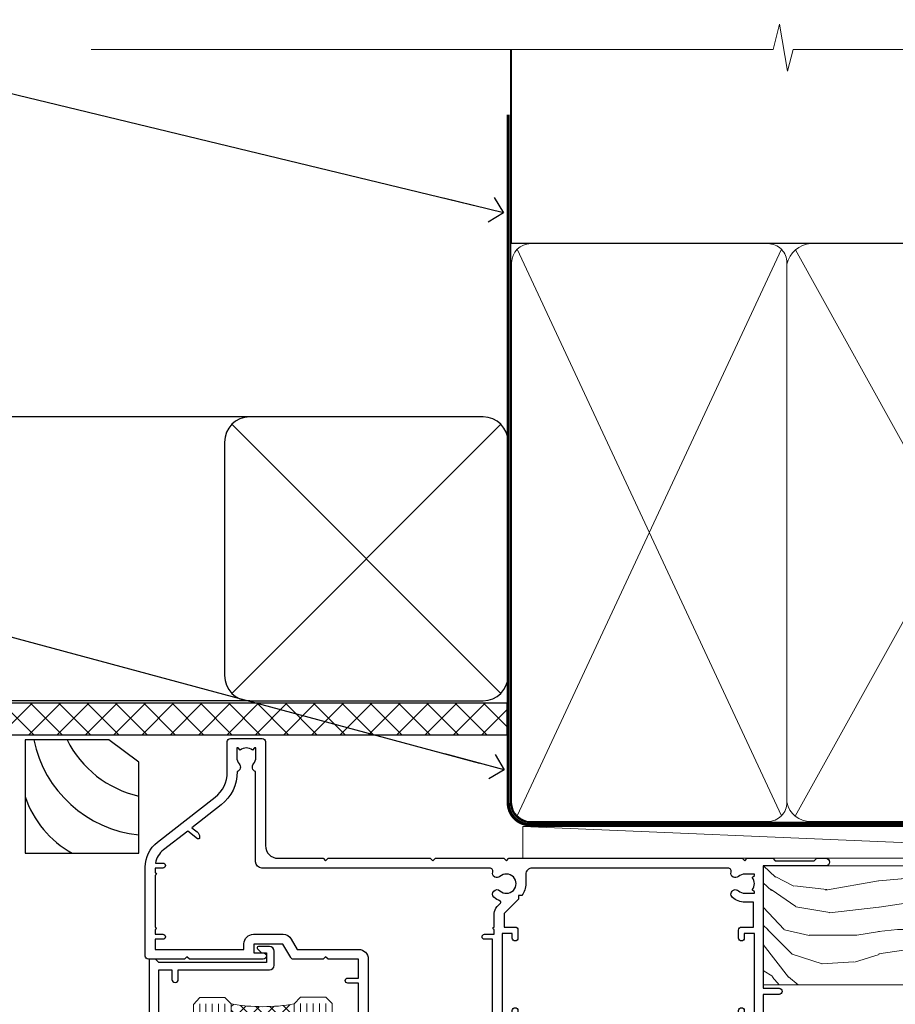
# Model space of a CAD drawing. Units: millimetres. Extents: x 1409 to 180063, y 625 to 2175.
# Drawn here: x 2715 to 2854, y 2019 to 2175 of the extents above; entities that cross this region are included whole.
import ezdxf
from ezdxf import colors
from ezdxf.entities.mleader import LeaderData, LeaderLine
from ezdxf.math import Vec2, Vec3

# ---------------------------------------------------------------- set-up
doc = ezdxf.new("R2010")
doc.units = ezdxf.units.MM
doc.linetypes.add('CENTER', pattern=[2, 1.25, -0.25, 0.25, -0.25])
doc.linetypes.add('Dashed', pattern=[564.4444465637206, 282.2222232818604, -282.2222232818602])
doc.layers.add('Aluminium Systems Ltd Joinery Detail', color=7, linetype='Continuous')
doc.layers.add('Aluminium Systems Ltd Notes', color=7, linetype='Continuous')
doc.styles.get("Standard").update_dxf_attribs({"font": 'arial.ttf'})

# ---------------------------------------------------------------- blocks, each defined once
blk = doc.blocks.new('_Open90')
at = {"color": 0, "linetype": 'ByBlock', "lineweight": -2}
for p, q in [((-0.5, 0.5), (0, 0)), ((0, 0), (-2.439666651745029, 0)), ((0, 0), (-0.5, -0.5))]:
    blk.add_line(p, q, dxfattribs=at)
blk = doc.blocks.new('Bevel Back Weatherboard DF Soffit Head Residential')
at = {"layer": 'Aluminium Systems Ltd Joinery Detail'}
h = blk.add_hatch(dxfattribs=at)
h.set_pattern_fill('ANSI37', color=256)
h.set_pattern_definition([(45, (0.03626728954441205, -8.266495572621352), (-2.245064030267288, 2.245064030267288), []), (135, (0.03626728954441205, -8.266495572621352), (-2.245064030267288, -2.245064030267288), [])])
h.paths.add_polyline_path([(39.53798075615487, 2.443817961846435), (-57.82945977064992, 2.443817961846435), (-57.82945977064992, -2.556182038153565), (39.53798075615487, -2.556182038153565)])
for p, q in [((-1.28720575055695, 47.84814234615988), (-57.91178203279151, 47.84814234615988)), ((-4.115632875302708, 4.019715221415026), (38.54122137418926, 46.67656947090654)), ((38.54122137418926, 4.019715221415026), (-4.115632875302708, 46.67656947090654)), ((-1.28720575055695, 2.848142346159875), (-57.91178203279151, 2.848142346159875))]:
    blk.add_line(p, q, dxfattribs=at)
blk.add_lwpolyline([(-5.28720575055695, 6.848142346159875, 0.414213562373095), (-1.28720575055695, 2.848142346159875), (35.71279424944305, 2.848142346159875, 0.414213562373095), (39.71279424944305, 6.848142346159875), (39.71279424944305, 43.84814234615988, 0.414213562373095), (35.71279424944305, 47.84814234615988), (-1.28720575055695, 47.84814234615988, 0.414213562373095), (-5.28720575055695, 43.84814234615988)], format="xyb", close=True, dxfattribs=at)
blk.add_lwpolyline([(-57.91178203279151, -2.556182038153565), (39.53798075615487, -2.556182038153565), (39.53798075615487, 2.443817961846435), (-57.91178203279196, 2.443817961846435)], dxfattribs=at)
blk = doc.blocks.new('Soffit Bead')
for points in [[(-4.719988798330178, 0), (-18, 0), (-18, -18), (0, -18), (0, -3.536962520830912), (-4.719988798330178, 0)], [(-4.719988798330179, 0), (-12, 0)], [(0, -12), (0, -3.536962520830912)]]:
    blk.add_lwpolyline(points)
for centre, radius, start, end in [((2.056645302662251, 3.901033851217569), 19.10919547250521, 191.7794133634214, 263.8215200479519), ((3.683546406568035, 7.449689253480446), 16.78707806460611, 206.3450042608495, 257.3245910282815), ((-2.863951616945358, -4.036658653350547), 15.92905263904703, 198.1551070828843, 241.2344095882574)]:
    blk.add_arc(centre, radius, start, end)
blk = doc.blocks.new('DY221-Comp')
blk.add_lwpolyline([(-1.819871826605237, -0.8847475032970114), (-2.101763809020483, -0.9602802323379838, 0.3394542588633712), (-2.249999999999986, -1.1534653975958), (-2.25, -1.800000000000023, -0.1052493344124674), (-2.267337635713675, -1.881452198701658), (-3.79334408928418, -5.303630496754121, -0.9133919180647162), (-4.735844364969743, -4.981867646145822), (-3.771331644650719, -1.015104479072153, 0.1257362244887155), (-3.772484225380808, -0.9160877285099478), (-4.004079121606921, -0.05176380945898029, -0.1316524975874038), (-4.004079121606921, 0.05176380858204754), (-3.772484225380808, 0.9160877285099029, 0.1257362244887155), (-3.771331644650719, 1.015104479072108), (-4.735844364969743, 4.981867646145777, -0.913391918064716), (-3.79334408928418, 5.303630496754077), (-2.267337635713675, 1.881452198701614, -0.1052493344124674), (-2.25, 1.799999999999978), (-2.249999999999986, 1.153465397595762, 0.3394542588633712), (-2.101763809020483, 0.960280232337946), (-1.819871826605237, 0.8847475032969736)], format="xyb")
blk.add_lwpolyline([(0, 1.124999999999981), (-0.301442841485013, -1.887379141862766e-14), (1.4210854715202e-14, -1.125000000000033), (-1.4210854715202e-14, -2.500000000000004), (-1, -2.499999999999976), (-1, -1.118033988749891, -0.447213595499958), (-2.25, -4.662936703425657e-15, -0.4472135954999584), (-1, 1.118033988749853), (-1, 2.499999999999953), (0, 2.499999999999953)], format="xyb", close=True)
blk = doc.blocks.new('DY425')
blk.add_lwpolyline([(3.250000015912484, 5.806301018590016), (3.25000001591247, 7.743897657258461), (4.250000015912473, 8.36876700916779), (4.25000001591248, 9.8687670091678), (0.3278039457857211, 9.525619316905786, 0.3639702342661976), (0.1459961547169009, 9.343811525836966), (1.591248022236869e-08, 7.675068023301147), (1.75000001591247, 7.67506802330114), (1.750000015912477, 4.675068023301147), (1.591248022236869e-08, 4.521962862130788), (1.591248022236869e-08, 4.221962862130777), (1.750000015912473, 2.136394075090919), (2.298249006995068, 4.456680358089216e-09), (2.701751024829882, 4.456680358089216e-09), (3.035763767747987, 1.301567093668172), (4.250000015912473, 1.893789682115926), (4.25000001591247, 2.693789682115952), (3.25000001591247, 2.606301018590013), (3.250000015912466, 4.606057093550067), (4.250000015912473, 5.093789682115926), (4.25000001591247, 5.893789682115944)], format="xyb", close=True)
blk = doc.blocks.new('PB69750-4B')
for p, q in [((-1.750000000000014, 0.5), (-3.322276449314941, 7.321139697068929)), ((-1.431818181818187, 0.5), (-2.721879321754528, 7.380097546926656)), ((-1.113636363636374, 0.5), (-2.119293789530161, 7.427384292916386)), ((-0.7954545454545467, 0.5), (-1.515002302965286, 7.462919719820221)), ((-0.4772727272727337, 0.5), (-0.9094902062915224, 7.486643546856435)), ((-0.1590909090909065, 0.5), (-0.3032449143314011, 7.498515529937265)), ((0.1590909090909207, 0.5), (0.3032449143314011, 7.498515529937265)), ((0.4772727272727337, 0.5), (0.9094902062915367, 7.486643546856435)), ((0.795454545454561, 0.5), (1.515002302965286, 7.462919719820221)), ((1.113636363636374, 0.5), (2.119293789530161, 7.427384292916386)), ((1.431818181818201, 0.5), (2.721879321754528, 7.380097546926656)), ((1.750000000000014, 0.5), (3.322276449314955, 7.321139697068929))]:
    blk.add_line(p, q)
blk.add_lwpolyline([(-3.450000000000003, 0), (3.450000000000003, 0), (3.450000000000003, 0.5), (-3.450000000000003, 0.5)], close=True)
blk = doc.blocks.new('SH270B')
blk.add_blockref('PB69750-4B', (0, 0))
blk = doc.blocks.new('F334-21499')
at = {"flags": 128}
blk.add_lwpolyline([(26.70000054298094, 42.99999986073391, 0.414213562373095), (26.20000054298094, 42.49999986073391), (26.20000054298094, 41.29999986073682, 0.9999999999999999), (27.10000054297876, 41.29999986073682), (27.10000054297876, 41.949999860731), (28.50000054297874, 41.94999986073191), (28.50000054297874, 36.54999986073682), (27.10000054297876, 36.54999986073773), (27.10000054297876, 37.19999986073191, 0.9999999999989894), (26.20000054298094, 37.199999860731), (26.20000054298094, 36.49999986073391, 0.4142135623728286), (27.20000054298094, 35.49999986073482), (28.00000054297635, 35.49999986073431), (28.00000054297635, 24.49999986073402, -0.414213562373095), (27.50000054297635, 23.99999986073402), (2.00000054297567, 23.99999986073394, -0.414213562373095), (1.500000542975556, 24.49999986073396), (1.500000542976238, 35.49999986073431), (2.300000542976306, 35.49999986073482, 0.4142135623728286), (3.300000542976306, 36.49999986073391), (3.300000542976306, 37.199999860731, 0.9999999999989894), (2.400000542978489, 37.19999986073191), (2.400000542978489, 36.54999986073773), (1.000000542978512, 36.54999986073682), (1.000000542978512, 41.94999986073191), (2.400000542978489, 41.949999860731), (2.400000542978489, 41.29999986073682, 0.9999999999999999), (3.300000542976306, 41.29999986073682), (3.300000542976306, 42.49999986073391, 0.414213562373095), (2.800000542976306, 42.99999986073391), (0.5000005429763519, 42.99999986073391, 0.414213562373095), (5.429763518804975e-07, 42.49999986073391), (5.429766929410107e-07, 0.2999998607330099, 0.414213562372984), (0.3000005429765338, -1.392668309563305e-07), (1.200000542976852, -1.392651824971836e-07, 0.4142135623725401), (1.500000542976295, 0.2999998607348289), (1.500000542976352, 11.79999986072954), (1.850000542978535, 11.79999986073682, 0.9999999999909049), (1.850000542971259, 12.59999986073245), (1.500000542976352, 12.59999986073245), (1.500000542976011, 21.99999986073203, -0.414213562373095), (2.000000542976011, 22.49999986073203), (11.04190129942691, 22.49999986073192, -0.5318455158479423), (11.50541370487008, 21.81249986073169, 0.3051732446585927), (12.31250054297635, 17.98830844855905, 1.00000000000135), (13.28750054297899, 18.99298501343168, -2.466334938333707), (16.21250054297781, 18.99298501343122, 1.00000000000046), (17.18750054297681, 17.9883084485586, 0.3051732446585988), (17.99458738108063, 21.81249986073118, -0.5318455158478932), (18.45809978652773, 22.49999986073266), (27.50000054298226, 22.49999986073215, -0.4142135623739608), (28.00000054298226, 21.99999986073067), (28.00000054295452, 12.59999986073245), (27.65000054295962, 12.59999986072609, 0.9999999999909049), (27.65000054295962, 11.79999986073682), (28.00000054297635, 11.79999986072227), (28.00000054297647, 0.2999998607348857, 0.414213562373095), (28.30000054297653, -1.392650688103458e-07), (29.20000054297662, -1.392660919918853e-07, 0.4142135623739829), (29.50000054297658, 0.2999998607340899), (29.50000054297635, 42.49999986073391, 0.4142135623730953), (29.0000005429809, 42.99999986073391)], format="xyb", close=True, dxfattribs=at)
blk = doc.blocks.new('A202-20671')
at = {"flags": 128}
for points in [[(29.00000000001, 19.00000000000979), (45.19999999999845, 19.00000000002071), (45.59999999999854, 19.40000000002102), (45.99999999999864, 19.00000000002116), (56.87499999999363, 19.00000000002855), (57.27499999999327, 19.40000000002864), (57.67500000000427, 19.0000000000165), (94.67499999999336, 19.00000000002855), (95.074999999993, 19.40000000002864), (95.47499999999218, 19.00000000002878), (99.49999699998853, 19.00000000003014), (99.89999599998782, 19.39999900002989), (106.0999829999878, 19.39999900002995), (106.4999829999883, 19.00000000002974), (107.8999779999881, 19.00000000002974, 0.9999999999999999), (107.8999779999881, 20.19999800002979), (97.99999999998772, 20.19999800002974), (97.99999999998772, 39.59999800003028), (100.4999929571891, 39.59999800003028, 0.9999999999959072), (100.4999929571891, 40.60000008562669), (98.00000000004454, 40.60000008562669), (97.99999999999679, 53.50000008567589, 0.4142135623720295), (97.49999999999679, 54.00000008567407), (94.59999999999715, 54.00000008567407, 0.414213562373095), (94.09999999999715, 53.50000008567407), (94.09999999999715, 51.90000008567326, 0.9999999999999999), (95.09999999999533, 51.9000000856728), (95.09999999999624, 53.00000008567407), (96.59999999999624, 53.00000008567407), (96.59999999999624, 45.30000008567335), (95.09999999999624, 45.30000008567335), (95.09999999999624, 46.40000008567417, 1.000000000000909), (94.09999999999624, 46.40000008567326), (94.10000000000079, 43.15000156437885, 0.9999999999989891), (95.00000295741253, 43.15000156437976), (95.00000295741253, 43.90000008567371), (96.59999999999624, 43.90000008567326), (96.59999999999627, 30.9000107978451), (95.00000295741256, 30.9000107978451), (95.00000295741256, 31.65001079784555, 0.9999999999999999), (94.10000295741293, 31.65001079784555), (94.10000295741293, 30.40001079784464, 0.414213562373095), (94.60000295741293, 29.90001079784464), (96.44999999998777, 29.90001079784464), (96.44999999998777, 25.95001079780492), (95.074999999998, 25.95001079780094, 0.1859457451239735), (93.11269897435432, 25.19411192147471, 1.000000000010925), (94.05191997810925, 24.15590967424863, -0.1859457451205471), (95.07499999999072, 24.55001079782291), (96.59999999999764, 24.55001079783791), (96.59999999999764, 24.30463773536907), (96.24321777575324, 24.00526190259519, -0.3639702342667678), (96.24321777575369, 22.04475969305044), (96.59999999999764, 21.74538386027656), (96.59999999999764, 21.50001079786865), (95.074999999998, 21.50001079782227, -0.1859457451166284), (94.05191997810289, 21.89411192140314, 0.752520270146116), (92.90847287032739, 21.18542116575948, -0.4970266136724812), (92.42716100898213, 20.55000000002777), (61.35000000001196, 20.55000000001765, -0.4142135623732032), (60.35000000001162, 21.5500000000177), (60.3500000000117, 23.02501079777677, 0.167167829185262), (59.69942003375124, 24.916521437452), (59.16651063968524, 24.916521437452), (59.16651063968513, 25.48220686231265), (56.90000000009192, 27.7487175019058), (56.89999999999392, 29.90001079784457), (58.59999704258414, 29.90001079784463, 0.414213562373095), (59.09999704258414, 30.40001079784463), (59.09999704258414, 31.65001079784508, 0.9999999999999999), (58.19999704258359, 31.65001079784508), (58.19999704258359, 30.90001079784508), (56.59999999999988, 30.90001079784508), (56.59999999999988, 43.90000008567324), (58.19999704258359, 43.9000000856737), (58.19999704258359, 43.15000156437975, 0.9999999999989894), (59.09999999999624, 43.15000156437884), (59.10000000000079, 46.40000008567324, 1.00000000000091), (58.09999999999988, 46.40000008567415), (58.09999999999988, 45.30000008567333), (56.59999999999988, 45.30000008567333), (56.59999999999988, 53.00000008567406), (58.09999999999988, 53.00000008567406), (58.10000000000079, 51.90000008567279, 0.9999999999999999), (59.09999999999988, 51.90000008567324), (59.09999999999988, 53.50000008567406, 0.414213562373095), (58.59999999999988, 54.00000008567406), (32.19999999999933, 54.00000008567395, 0.414213562373095), (31.69999999999933, 53.50000008567395), (31.69999999999933, 52.20000008567331, 0.9999999999999999), (32.59999999999806, 52.20000008567331), (32.59999999999897, 53.00000008567395), (34.09999999999897, 53.00000008567395), (34.09999999999897, 47.50000008567349), (32.59999999999897, 47.50000008567349), (32.59999999999897, 48.30000008567367, 0.9999999999999999), (31.69999999999843, 48.30000008567367), (31.70000000000024, 47.00000008567213, 0.4142135623725622), (32.20000000000024, 46.50000008567349), (33.79999999999879, 46.50000008567349), (33.79999999999882, 38.80000008567322), (32.099999999999, 38.80000008567413, 0.9999999999999999), (32.099999999999, 38.00000008567395), (33.79999999999882, 38.00000008567395), (33.79999999999882, 35.00000008562847), (28.99999999999864, 35.00000008565962), (28.599999999999, 34.60000008565976), (28.20000000000528, 35.00000008565326), (23.48871270555765, 35.00000008567395, 0.2679793930045895), (23.05567182911045, 34.74995127955981), (21.81471376754257, 32.59998928793362), (17.19999999999936, 32.59998928793368), (17.19999999999936, 34.00000008567395), (18.69999999999936, 34.00000008567395, 0.9999999999999999), (18.69999999999936, 35.00000008567395), (7.000000000000455, 35.00000008567395), (6.599999999999909, 34.6000000856734), (6.199999999999363, 35.00000008567395), (0.5000000000004547, 35.00000008567395, 0.414213562373095), (4.547473508864641e-13, 34.50000008567395), (0, 20.40000000000462, 0.2308681911255845), (1.921692623371996, 16.45994623197065), (11.07830737663517, 9.30601473779096, -0.2308681911256407), (13.00000000000773, 5.365960969756074), (13.00000000000773, 0.4999999999999858, 0.414213562373095), (13.50000000000773, -1.4210854715202e-14), (18.55000000001064, 8.952838470577262e-13, 0.414213562373095), (19.05000000001064, 0.5000000000008953), (19.05000000001064, 17.00000000000453, -0.4142135623729951), (21.05000000001019, 19.00000000000453), (28.19999999998709, 19.00000000000934), (28.599999999999, 19.40000000002102)], [(17.50000000001046, 5.252282764306742, 0.5440264324538849), (17.1645604395826, 4.038423408328512, -0.1837465194528759), (17.55000000000155, 3.025000000000531), (17.5500000000161, 1.499999999999986), (17.3046269375568, 1.499999999999986), (17.00525110478156, 1.856782224245748, -0.3639702342662147), (15.04474889523726, 1.856782224245748), (14.74537306246202, 1.499999999999986), (14.50000000001683, 1.499999999999986), (14.50000000001683, 3.025000000000531, -0.1837465194583211), (14.88543956046306, 4.038423408357616, 0.544470755807826), (14.54901879364058, 5.252590600421158, 0.2354307544020487), (12.03258266338958, 10.52743140588176), (7.371527891611095, 14.16904650343064), (8.21566147532485, 14.82855593923658, 0.230868191125777), (8.599999999999909, 15.61656669284388), (8.599999999999909, 15.73398790801933, 0.6248693519090701), (8.27686770493483, 15.89159005874079), (6.721820193417784, 14.67665378945962), (2.875967910126747, 17.68136290006116, -0.1814614357526996), (1.611785130781072, 19.7500000000018), (2.800000000000637, 19.75000000000169, 0.9999999999999999), (2.800000000000637, 20.55000000000233), (1.550000000000864, 20.55000000000278), (1.550000000000864, 21.30000000004212, 0.9999999999999999), (1.550000000000864, 21.70000000004221), (1.550000000000409, 29.90013498316114, 0.9810936674426705), (1.542367380541009, 30.29998928789394), (1.542367380541009, 31.04998928793322), (2.800000000000637, 31.04998928793373, 0.9999999999999999), (2.800000000000637, 31.84998928793436), (1.550000000000182, 31.84998928793391), (1.550000000000409, 33.45000008567388), (15.6499999999993, 33.45000008567399), (15.6499999999993, 32.54998928793367, 0.414213562373084), (17.14999999999941, 31.04998928793361), (21.84358503809869, 31.04998928793378, 0.2679793930049866), (23.14270766744278, 31.80013570627557), (24.09500938724273, 33.4500000856915), (33.85000000005857, 33.45000008562806, 0.4142135623760919), (35.35000000006835, 34.95000008563369), (35.35000000003444, 44.00000008567355), (35.64999999999881, 47.50000008567338), (35.64999999999881, 51.45000008567411, -0.414213562373095), (36.64999999999881, 52.45000008567411), (45.19999999999843, 52.45000008567411), (45.59999999999852, 52.85000008567442), (45.99999999999906, 52.45000008567411), (54.04999999999197, 52.45000008567405, -0.4142135623741647), (55.04999999999197, 51.45000008567035), (55.04999999991944, 31.84998928793408), (53.79999999991864, 31.84998928793482, 0.9999999999999999), (53.79999999991864, 31.04998928793373), (55.35000000000466, 31.04998928793373), (55.35000000000193, 30.29998928797352, 1.000000000006821), (55.35000000000261, 29.89998928797343), (55.35000000009242, 27.72800682372447, 0.1989123673688798), (55.78933982831254, 26.66734665200683), (56.35253007429694, 26.10415640602248, -0.5491425213475146), (56.27921009246208, 25.7746866443028, 0.1000721925079323), (55.28927314260656, 25.1719163962493, 0.9772090035686133), (56.25191997805035, 24.15590967418969, -2.253145772000778), (56.25191997805769, 21.89411192135709, 0.7525202701537763), (55.10847287028548, 21.18542116575277, -0.4970266136678194), (54.62716100893499, 20.55000000002708), (18.50000000001, 20.55000000000278, 0.4142135623728952), (17.50000000001069, 19.55000000000278)]]:
    blk.add_lwpolyline(points, format="xyb", close=True, dxfattribs=at)
blk = doc.blocks.new('Residential Sliding Window Head DF')
at = {"layer": 'Aluminium Systems Ltd Joinery Detail', "lineweight": 5}
h = blk.add_hatch(dxfattribs=at)
h.set_pattern_fill('NET', color=256, scale=0.5, angle=-45.00000000000003)
h.set_pattern_definition([(314.9999999999999, (500.6795204024442, -321.4331513623142), (1.122532015133645, 1.122532015133644), []), (44.99999999999994, (500.6795204024442, -321.4331513623142), (-1.122532015133644, 1.122532015133645), [])])
edge = h.paths.add_edge_path()
edge.add_line((-100.6666350159081, -25.50602493383258), (-100.6666350159099, -25.41444286416573))
edge.add_arc((-90.05937640352394, -20.50602493383713), 11.68787841521306, 204.8319352717457, 205.3276199956492)
edge.add_line((-100.6237742495374, -25.50602493383258), (-100.6666350159081, -25.50602493383258))
edge = h.paths.add_edge_path()
edge.add_arc((-105.7490818126786, 3.124181342162951), 26.68783599326924, 259.1833199264915, 280.7798162743573, ccw=False)
edge.add_line((-110.7575151962934, -23.08948274826026), (-110.7575151962934, -26.00041444045883))
edge.add_line((-110.7575151962934, -26.00041444045883), (-100.7575151962934, -26.00041444044428))
edge.add_line((-100.7575151962934, -26.00041444044428), (-100.7575151962943, -23.09269972172115))
h = blk.add_hatch(dxfattribs=at)
h.set_pattern_fill('NET', color=256, scale=0.5, angle=-45.00000000000003)
h.set_pattern_definition([(314.9999999999999, (443.6204135242709, -268.4315189477185), (1.122532015133645, 1.122532015133644), []), (44.99999999999994, (443.6204135242709, -268.4315189477185), (-1.122532015133644, 1.122532015133645), [])])
edge = h.paths.add_edge_path()
edge.add_line((-43.60752813773536, -58.50765706989305), (-43.60752813773718, -58.41607500022574))
edge.add_arc((-33.00026952529846, -53.50765706989805), 11.68787841526074, 204.8319352716351, 205.3276199955386)
edge.add_line((-43.56466737136464, -58.50765706989305), (-43.60752813773536, -58.50765706989305))
edge = h.paths.add_edge_path()
edge.add_arc((-47.6921267602071, -40.47168579416311), 16.12503820224115, 255.6141318677278, 284.33978838423303, ccw=False)
edge.add_line((-51.69840831812065, -56.09111488432072), (-51.69840831812065, -59.0020465765193))
edge.add_line((-51.69840831812065, -59.0020465765193), (-43.69840831812065, -59.00204657650475))
edge.add_line((-43.69840831812065, -59.00204657650475), (-43.69840831812156, -56.09433185778116))
blk.add_line((-26.38282571341293, -36.2863436753665), (-26.38282571341293, -99.67367777464551))
at = {"layer": 'Aluminium Systems Ltd Joinery Detail', "lineweight": 5, "ltscale": 3}
for p, q in [((-115.7575151962934, -23.08948274825844), (-115.7575151962934, -99.67367777464551)), ((-114.7575151962934, -23.08948274826026), (-114.7575151962934, -99.67367777464551)), ((-113.7575151962934, -23.08948274826026), (-113.7575151962934, -99.67367777464551)), ((-112.7575151962934, -23.08948274826026), (-112.7575151962934, -99.67367777464551)), ((-111.7575151962934, -23.08948274826026), (-111.7575151962934, -99.67367777464551)), ((-99.76182110004228, -22.99999984794841), (-99.76182110004228, -99.67367777464551)), ((-98.76182110004228, -22.99999984794841), (-98.76182110004228, -99.67367777464551)), ((-97.76182110004228, -22.99999984794841), (-97.76182110004228, -99.67367777464551)), ((-96.76182110004228, -22.99999984794841), (-96.76182110004228, -99.67367777464551)), ((-95.76182110004228, -22.99999984794841), (-95.76182110004228, -99.67367777464551)), ((-55.69840831812065, -56.09111488432027), (-55.69840831812061, -99.67367777464506)), ((-54.69840831812065, -56.09111488432072), (-54.69840831812061, -99.67367777464551)), ((-53.69840831812065, -56.09111488432072), (-53.69840831812061, -99.67367777464551)), ((-52.69840831812065, -56.09111488432072), (-52.69840831812061, -99.67367777464551)), ((-42.69018918859332, -56.09111488431981), (-42.69018918859328, -99.6736777746446)), ((-41.69018918859332, -56.09111488432027), (-41.69018918859328, -99.67367777464506)), ((-40.69018918859332, -56.09111488432027), (-40.69018918859328, -99.67367777464506)), ((-39.69018918859332, -56.09111488432027), (-39.69018918859328, -99.67367777464506))]:
    blk.add_line(p, q, dxfattribs=at)
at = {"layer": 'Aluminium Systems Ltd Joinery Detail', "lineweight": 5}
for p, q in [((-100.7575151962934, -29.87175541560783), (-110.7575151962934, -26.00041444044428)), ((-100.7575151962934, -26.00041444044428), (-110.7575151962934, -29.87175541560783)), ((-43.69840831812065, -62.87338755166829), (-51.69840831812065, -59.00204657650475)), ((-43.69840831812065, -59.00204657650475), (-51.69840831812065, -62.87338755166829))]:
    blk.add_line(p, q, dxfattribs=at)
at = {"layer": 'Aluminium Systems Ltd Joinery Detail', "linetype": 'Continuous', "lineweight": 5}
blk.add_line((-123.7342860174077, -35.41292330685702), (-123.7342860174077, -99.67367777464551), dxfattribs=at)
at = {"layer": 'Aluminium Systems Ltd Joinery Detail'}
blk.add_lwpolyline([(-119.6540261971823, -27.5000500378942), (-122.2540261971818, -27.5000500378942), (-122.2540261971818, -17.70000003789438), (-120.1540261971842, -17.70000003789438), (-120.1540261971842, -19.20000003789438, 1), (-119.1540261971842, -19.20000003789438), (-119.1540261971842, -17.70000003789438), (-104.7039511971817, -17.70000003789438, 0.4142135623730951), (-103.9539511971817, -16.95000003789438), (-103.9539511971817, -14.75000003793457, 0.414210532603183), (-104.7039434389627, -14.00000003797459), (-106.4543502494408, -13.99998486121013, 0.6681823785842405), (-106.5957736745368, -14.34140621743655), (-105.9957522412934, -14.94142765068, 0.1989162654631827), (-105.8543278852804, -15.00000629442048), (-105.1539511971815, -15.00000003789456), (-105.1539511971815, -16.50000003789456), (-122.2540261971818, -16.50000003789456), (-122.7540261971818, -16.00000003789365), (-123.7540261971818, -16.00000003789456), (-123.7540261971818, -35.0000500378942), (-119.6540261971823, -35.0000500378942, 0.4142141725675061), (-119.1540261971842, -34.5000489962281), (-119.1540286971832, -33.30004910039725, 0.9999971726229095), (-120.0540236971757, -33.30004843075813), (-120.054026197182, -34.0000500378942), (-121.4540261971816, -34.0000500378942), (-121.4540261971816, -33.05005253789432, 0.6681786379192987), (-121.7954475534189, -32.90863118165772), (-122.3540261971812, -33.46720982542002), (-122.3540261971812, -29.03289025036839), (-121.7954475534189, -29.5914688941316, 0.6681786379192988), (-121.4540261971816, -29.45004753789409), (-121.4540261971816, -28.5000500378942), (-120.054026197182, -28.5000500378942), (-120.0540236971757, -29.20005164503028, 0.9999971726229092), (-119.1540286971832, -29.20005097539116), (-119.1540261971842, -28.00005107956122, 0.4142141725674394)], format="xyb", close=True, dxfattribs=at)
at = {"layer": 'Aluminium Systems Ltd Joinery Detail', "lineweight": 5}
for points in [[(-116.7575151962934, -99.67367777464551), (-116.7575151962934, -23.18294679367092), (-115.7544391116986, -22.08948274826026), (-111.7575768483672, -22.08948274826026), (-110.7575151962934, -23.08948274826026), (-110.7575151962934, -99.67367777464551)], [(-100.7618211000423, -99.67367777464551), (-100.7618211000423, -23.09346389335906), (-99.75874501544749, -21.99999984794841), (-95.76188275211607, -21.99999984794841), (-94.76182110004228, -22.99999984794841), (-94.76182110004228, -99.67367777464551)], [(-56.69840831812061, -99.67367777464551), (-56.69840831812065, -56.09111488432072), (-55.70322537652158, -55.09111488432072), (-52.69846997019443, -55.09111488432072), (-51.69840831812065, -56.09111488432072), (-51.69840831812061, -99.67367777464551)], [(-43.69018918859328, -99.67367777464506), (-43.69018918859332, -56.09111488432027), (-42.69500624699379, -55.09111488432027), (-39.6902508406671, -55.09111488432027), (-38.69018918859332, -56.09111488432027), (-38.69018918859328, -99.67367777464506)]]:
    blk.add_lwpolyline(points, dxfattribs=at)
for points in [[(-100.7575151962934, -26.00041444044428), (-110.7575151962934, -26.00041444044428), (-110.7575151962934, -29.87175541560783), (-100.7575151962934, -29.87175541560783)], [(-43.69840831812065, -59.00204657650475), (-51.69840831812065, -59.00204657650475), (-51.69840831812065, -62.87338755166829), (-43.69840831812065, -62.87338755166829)]]:
    blk.add_lwpolyline(points, close=True, dxfattribs=at)
at = {"layer": 'Aluminium Systems Ltd Joinery Detail', "linetype": 'Continuous', "lineweight": 5}
blk.add_lwpolyline([(-9.76691042365644, -99.67367777464551), (-68.5837603627252, -99.67367777464551), (-69.44726569333861, -96.81108315975962), (-69.69726569333861, -102.4495125803887), (-70.6017637633914, -99.67367777464551), (-127.6129328771718, -99.67367777464551)], dxfattribs=at)
at = {"layer": 'Aluminium Systems Ltd Joinery Detail', "lineweight": 5}
for centre, radius, start, end in [((-105.7667467945208, 5.600695291319875), 29.12886931597957, 260.1346049067623, 279.9022588924722), ((-47.68835509097574, -39.14502605922335), 17.41408778410823, 256.6866556228487, 283.2453727299733)]:
    blk.add_arc(centre, radius, start, end, dxfattribs=at)
at = {"color": 0, "xscale": -1, "rotation": 180}
blk.add_blockref('A202-20671', (-124.3828257134096, 19.00000004777938), dxfattribs=at)
at = {"rotation": 180}
blk.add_blockref('F334-21499', (-33.04238209442649, -25.0016323132145), dxfattribs=at)
at = {"layer": 'Aluminium Systems Ltd Joinery Detail'}
for p in [(-90.28282571341069, -31.25000003789365), (-34.0423826374323, -64.20163217395029)]:
    blk.add_blockref('DY221-Comp', p, dxfattribs=at)
at = {"layer": 'Aluminium Systems Ltd Joinery Detail', "xscale": -1}
for name, p, rotation in [('DY425', (-120.9573349733183, -27.44488000045659), 180), ('SH270B', (-27.78282571341524, -30.15000003789419), 90), ('DY425', (-61.04569141350169, -60.39646213651358), 180)]:
    blk.add_blockref(name, p, dxfattribs=dict(at, rotation=rotation))
at = {"layer": 'Aluminium Systems Ltd Joinery Detail', "rotation": 270}
blk.add_blockref('SH270B', (-67.78282571341069, -30.15000003789419), dxfattribs=at)
blk = doc.blocks.new('Nail 75 JH')
at = {"linetype": 'CENTER'}
blk.add_line((0, 2.300118051928621), (0, -78.25849807356508), dxfattribs=at)
for p, q in [((1.5, -4.488319011024487), (-1.5, -4.488319011024458)), ((1.499999999999886, -5.730112436134704), (0.1255879953777708, -5.730112436134732)), ((1.499999999999886, -6.600592455787137), (0.1255879953777708, -6.600592455787137)), ((1.499999999999886, -7.471072475439541), (0.1255879953777708, -7.471072475439541)), ((1.499999999999886, -8.341552495091946), (0.1255879953778276, -8.341552495091946))]:
    blk.add_line(p, q)
blk.add_lwpolyline([(-1.5, -4.488319011024458, -0.2475267649991796), (-2.057234792368547, -0.3562033463117587, -0.331135080274166), (-1.578358480166685, 0), (1.578358480166685, 0, -0.331135080274166), (2.057234792368547, -0.3562033463117587, -0.2475267649991796), (1.499999999999886, -4.488319011024487), (1.5, -73.20877276569331, 0.1245641564323093), (0.2845258915276077, -75.96790802185205), (-0.2515467734666004, -75.96790802185205, 0.1012549879648114), (-1.5, -72.05351818931658)], format="xyb", close=True)
blk = doc.blocks.new('Bevel Back Weatherboard DF Residential Liner Slider')
at = {"layer": 'Aluminium Systems Ltd Joinery Detail'}
h = blk.add_hatch(dxfattribs=at)
h.set_pattern_fill('HONEY', color=256, scale=0.25)
h.set_pattern_definition([(0, (-1351.892645494777, -10579.36940434478), (1.190625, 0.68740766125), [0.79375, -1.5875]), (120, (-1351.892645494777, -10579.36940434478), (-1.190624997398548, 0.6874076657558477), [0.7937499999999994, -1.587499999999999]), (59.99999999999999, (-1351.892645494777, -10579.36940434478), (2.601452275818872e-09, 1.374815327005847), [-1.5875, 0.79375])])
h.paths.add_polyline_path([(99.39976024008047, 2.106312440748297, 1), (105.3997602400805, 2.106312440748297, 1)])
h = blk.add_hatch(dxfattribs=at)
h.set_pattern_fill('ANSI37', color=256)
h.set_pattern_definition([(45, (-1351.892645494777, -10579.36940434478), (-2.245064030267288, 2.245064030267288), []), (135, (-1351.892645494777, -10579.36940434478), (-2.245064030267288, -2.245064030267288), [])])
h.paths.add_polyline_path([(102.5468759267633, 5.106312440748297, -1), (102.5468759267633, -0.8936875592517026), (115.0545928488091, -0.8936875592517026, 1), (115.0545928488091, 5.106312440748297)])
at = {"layer": 'Aluminium Systems Ltd Joinery Detail', "lineweight": 5}
h = blk.add_hatch(dxfattribs=at)
h.set_pattern_fill('WOOD-3', color=256, scale=97.5, angle=30, style=0, pattern_type=2)
h.set_pattern_definition([(4.763599999999836, (540.8365097885389, -7171.962080684061), (-330.0000283895876, -29.9997459798375), [3.612479999999951, -357.6353699999959]), (348.6901, (544.4365097885384, -7171.66208068406), (120.0000225669286, -29.9999289648483), [4.58912999999999, -148.3814699999997]), (314.9999999999999, (548.9365097885384, -7172.562080684058), (-3.306523113702664e-14, -30.00000928346856), [3.39411, -39.03228]), (313.1523999999999, (551.3365097885389, -7174.962080684061), (420.0000850164654, -449.9999261252569), [6.579509999999999, -651.37185]), (347.0054000000001, (555.8365097885389, -7179.762080684062), (-270.0000230324819, 59.99992732735074), [4.002509999999999, -396.2474099999998]), (360, (559.7365097885395, -7180.66208068406), (29.99999999999997, -30.00000000000003), [7.5, -22.5]), (9.462299999999765, (567.2365097885395, -7180.66208068406), (-150.0000232108592, -29.99994417607295), [3.649649999999993, -178.8332099999998]), (5.710599999999713, (540.8365097885389, -7180.062080684058), (-269.9999827048756, -30.00003943998845), [3.014969999999958, -298.4813099999965]), (360, (543.8365097885389, -7179.762080684062), (29.99999999999997, -30.00000000000003), [4.5, -25.5]), (331.6992, (548.3365097885389, -7179.762080684062), (329.9998535928922, -180.0002662262795), [4.429439999999992, -438.5152499999991]), (307.8749999999999, (552.2365097885395, -7181.862080684059), (-120.0000559467582, 149.9999729816166), [6.841049999999986, -335.2115699999996]), (320.7106, (556.4365097885384, -7187.262080684062), (180.0000191874755, -149.9999889572949), [4.263809999999983, -422.1163199999984]), (353.6597999999999, (559.7365097885395, -7189.962080684061), (239.9999820781927, -30.00004736879107), [5.43324, -266.22831]), (11.88869999999988, (565.1365097885373, -7190.562080684058), (-419.9999190314803, -90.00031605746501), [5.82494999999993, -576.669689999991]), (6.709799999999706, (540.8365097885389, -7189.362080684059), (270.0000299325391, 29.99981643732056), [5.135159999999988, -508.3820999999992]), (356.6335, (545.9365097885384, -7188.762080684062), (479.999979659061, -30.00032890063538), [5.10881999999993, -505.7727899999929]), (326.3098999999999, (551.0365097885378, -7189.062080684058), (-59.99998673313475, 30.00004003521583), [5.408339999999997, -102.75822]), (312.5103999999999, (555.5365097885378, -7192.062080684058), (299.9997215504041, -330.0002602161362), [4.883640000000001, -483.48096]), (345.0686, (558.8365097885389, -7195.66208068406), (330.0000160477658, -89.99990861934462), [4.657259999999932, -461.0679899999934]), (360, (563.3365097885389, -7196.862080684059), (29.99999999999997, -30.00000000000003), [3.6, -26.4]), (12.99459999999981, (566.9365097885384, -7196.862080684059), (270.0000230324819, 59.99992732735004), [4.002509999999988, -396.2474099999986]), (360, (550.1365097885373, -7166.862080684059), (29.99999999999997, -30.00000000000003), [0, -30]), (136.8475999999999, (554.3365097885389, -7171.362080684059), (449.9999261252561, -420.0000850164664), [6.579509999999987, -651.3718499999991]), (153.4348999999999, (549.5365097885378, -7196.862080684059), (-29.99997473822719, 30.00003928189145), [2.68328999999997, -64.39874999999904]), (171.8698999999998, (547.1365097885373, -7195.66208068406), (-179.9999932938336, 29.99998067446644), [4.242629999999988, -207.8893799999995]), (203.1985999999998, (542.9365097885384, -7195.062080684058), (-149.9999919200123, -60.00003975794547), [2.284739999999974, -226.1884499999973]), (333.4349, (554.3365097885389, -7171.362080684059), (29.9999747382272, -30.00003928189145), [3.354089999999999, -63.72794999999999]), (353.2901999999999, (557.3365097885389, -7172.862080684059), (-270.0000299325392, 29.99981643732125), [5.135160000000001, -508.3821000000002]), (10.12469999999981, (562.4365097885384, -7173.462080684061), (509.9999636894718, 90.00025765850859), [8.532869999999988, -844.7548799999987]), (10.30479999999971, (540.8365097885389, -7168.66208068406), (180.0000288254371, 29.99984626607953), [3.354089999999962, -332.0560799999968]), (344.4759, (544.1365097885373, -7168.062080684058), (-330.0000307388759, 89.99993332816857), [5.604449999999995, -554.8417799999994]), (317.1211, (549.5365097885378, -7169.562080684058), (-390.0000237882238, 359.9999925974296), [5.731499999999942, -567.4176899999926]), (325.3047999999999, (553.7365097885395, -7173.462080684061), (299.9998277696255, -210.000258287834), [4.743419999999994, -469.5982199999992]), (350.5377, (557.6365097885373, -7176.16208068406), (150.0000232108592, -29.99994417607323), [5.474489999999993, -177.0083999999998]), (6.581899999999838, (563.0365097885378, -7177.062080684058), (-510.0000431378999, -59.99960101098861), [7.851749999999985, -777.3233999999981]), (8.130099999999889, (540.8365097885389, -7176.16208068406), (-179.9999932938336, -29.99998067446629), [4.242629999999988, -207.8893799999994]), (348.6901, (545.0365097885378, -7175.562080684058), (120.0000225669286, -29.9999289648483), [4.58912999999999, -148.3814699999997]), (317.4895999999999, (549.5365097885378, -7176.462080684061), (-330.0002602161357, 299.9997215504046), [4.88364, -483.4809599999999]), (314.9999999999999, (553.1365097885373, -7179.762080684062), (-3.306523113702664e-14, -30.00000928346856), [5.51544, -36.91098]), (342.646, (557.0365097885378, -7183.66208068406), (-390.0000605729049, 119.999835067774), [5.028929999999929, -497.862719999993]), (3.366499999999665, (561.8365097885389, -7185.16208068406), (-479.999979659061, -30.00032890063396), [5.108819999999982, -505.7727899999983]), (17.10269999999988, (566.9365097885384, -7184.862080684059), (300.0000519287099, 89.99986480290859), [4.080449999999997, -403.9636799999997]), (8.746199999999785, (540.8365097885389, -7183.66208068406), (209.9999800906905, 30.00012591172568), [3.945869999999956, -390.6425099999943]), (345.0686, (544.7365097885395, -7183.062080684058), (330.0000160477658, -89.99990861934462), [4.657259999999932, -461.0679899999934]), (327.9946, (549.2365097885395, -7184.262080684062), (-149.9999683436264, 90.000033161331), [5.66039999999999, -277.3590599999995]), (310.1009, (554.0365097885378, -7187.262080684062), (-329.9999417935546, 390.0000578863894), [7.451849999999999, -737.7326999999999]), (344.0546, (558.8365097885389, -7192.962080684061), (-120.0000037995646, 29.99999667889151), [4.368060000000001, -214.03524]), (6.008999999999801, (563.0365097885378, -7194.16208068406), (299.9999925271812, 29.99997952445504), [5.731499999999953, -567.4176899999941]), (23.19859999999977, (568.7365097885395, -7193.562080684058), (149.9999919200123, 60.00003975794549), [2.284739999999997, -226.1884499999996]), (9.462299999999765, (540.8365097885389, -7192.66208068406), (-150.0000232108592, -29.99994417607295), [3.649649999999993, -178.8332099999998]), (349.9919999999998, (544.4365097885384, -7192.062080684058), (329.9999866372434, -60.00010416469986), [5.178809999999973, -512.7014999999966]), (322.5946, (549.5365097885378, -7192.962080684061), (389.9997739494009, -300.000298578452), [6.42026999999999, -635.6077499999994]), (330.9453999999999, (554.6365097885373, -7166.862080684059), (210.0000115370904, -120.0000008159787), [3.08868, -305.78022]), (349.2156999999999, (557.3365097885389, -7168.362080684059), (-479.999985110828, 90.00001649037998), [6.413279999999983, -634.9134899999984]), (7.124999999999709, (563.6365097885373, -7169.562080684058), (-210.0000113953586, -29.99994845681877), [7.256039999999998, -234.6117])])
h.paths.add_polyline_path([(138.798880547803, -18.13810278043275), (136.9195425769653, -19.90509039078461), (17.72019148435129, -19.90511551096097), (17.72018464396524, -1.034873769616752), (116.3129973877608, -1.034873769616752), (117.6454563941611, -7.697168801616499), (128.5226339266369, -7.697168801616499), (128.5226339266369, -1.034873769616752), (138.3615390780255, -1.034873769616752), (138.7988805478012, -1.45126720911685)])
blk.add_line((-20.39539691907021, 5.185817385487098, 1), (99.04250750902793, 0.1651242303851177, 1), dxfattribs=at)
at = {"layer": 'Aluminium Systems Ltd Joinery Detail'}
for p, q in [((102.5468759267633, 5.106312440748297, -1.000000000000028), (115.0545928488091, 5.106312440748297, -1.000000000000028)), ((102.5468759267633, -0.8936875592517026, -1.000000000000028), (115.0545928488091, -0.8936875592517026, -1.000000000000028))]:
    blk.add_line(p, q, dxfattribs=at)
at = {"layer": 'Aluminium Systems Ltd Joinery Detail', "lineweight": 5, "elevation": 1}
blk.add_lwpolyline([(-20.39539691907021, 5.185817385487098), (99.04250750901974, 5.185817385487098), (99.04250750902793, 0.1651242303851177), (-20.3953969190743, 0.1651242303851177)], close=True, dxfattribs=at)
at = {"layer": 'Aluminium Systems Ltd Joinery Detail', "lineweight": 5}
blk.add_lwpolyline([(138.4600086794667, -1.034873769616752), (128.5226339266369, -1.034873769616752), (128.5226339266369, -7.697168801616499), (117.6454563941611, -7.697168801616499), (116.3129973877608, -1.034873769616752), (17.72018464396524, -1.034873769616752), (17.72019148435129, -19.90511551096097), (137.0180121784065, -19.90509039078279), (138.8973501492442, -18.13810278043093), (138.8973501492424, -1.45126720911685)], close=True, dxfattribs=at)
at = {"layer": 'Aluminium Systems Ltd Joinery Detail'}
blk.add_circle((102.3997602400805, 2.106312440748297, -1.000000000000028), 3, dxfattribs=at)
for centre in [(102.5468759267633, 2.106312440748297, -1.000000000000028), (115.0545928488091, 2.106312440748297, -1.000000000000028)]:
    blk.add_arc(centre, 3, 270, 90, dxfattribs=at)
for p, rotation in [((66.74000734403216, -19.68140975336792, 1.000000000000004), 182.193320942632), ((90.14477876829415, -19.59167272846571, 1.000000000000004), 186.7683232742154)]:
    blk.add_blockref('Nail 75 JH', p, dxfattribs=dict(at, rotation=rotation))
blk = doc.blocks.new('140mm Framing Head DF')
at = {"layer": 'Aluminium Systems Ltd Joinery Detail'}
h = blk.add_hatch(dxfattribs=at)
h.set_pattern_fill('AR-SAND', color=256, scale=0.15)
h.set_pattern_definition([(37.50000000000001, (52.39623335335045, 4.9432367715076), (-0.2400046943976069, 7.341198559940135), [0, -5.791200000000001, 0, -6.476999999999999, 0, -6.191249999999999]), (7.499999999999991, (52.39623335335045, 4.9432367715076), (6.74284924707004, 10.75237650852531), [0, -3.124199999999997, 0, -5.219699999999993, 0, -2.000249999999996]), (327.5, (47.70993335335061, 4.9432367715076), (11.86488555362187, 0.02155777017818536), [0, -1.905, 0, -6.858, 0, -8.9535]), (317.5, (47.70993335335061, 4.9432367715076), (11.45334678708446, 3.343939848858243), [0, -0.9524999999999999, 0, -4.495799999999999, 0, -5.1435])])
h.paths.add_polyline_path([(171.3493618498569, 0.02583214757896712), (161.8493724671994, 0.02583214757896712), (161.8493724671989, -136.072757258552), (171.3493618498569, -136.072757258552)])
at = {"layer": 'Aluminium Systems Ltd Joinery Detail', "lineweight": 5}
for p, q in [((21.53442790669578, -121.488464173518, 2.000000000000057), (63.42320350581349, -31.66389253120951)), ((21.53442790669578, -31.66389253120951), (63.42320350581349, -121.4884641735184, 2.000000000000057)), ((65.63286298626781, -121.5512440325892, 2.000000000000057), (115.3513165083054, -31.83796860587836, -1)), ((65.65722247757276, -31.77785445819291, -1), (115.3829019357909, -121.4884641735184, 2.000000000000057)), ((117.1628413945418, -121.4884641735184, 2.000000000000057), (160.9295173103378, -31.8379645254422, -1)), ((117.1944269892729, -31.8379645254422, -1), (160.9611027378232, -121.4884641735184, 2.000000000000057))]:
    blk.add_line(p, q, dxfattribs=at)
at = {"layer": 'Aluminium Systems Ltd Joinery Detail', "linetype": 'Continuous', "lineweight": 5, "ltscale": 0.12, "elevation": 1.000000000000043}
blk.add_lwpolyline([(174.1814730700412, 0.02583214757896712), (65.30801877993326, 0.02583214757896712), (64.40430837144777, -3.40807157145764), (63.13771510807965, 4.009953336304079), (62.10035191356837, 0.02583214757896712), (-46.03018436399816, 0.02583214757896712)], dxfattribs=at)
at = {"layer": 'Aluminium Systems Ltd Joinery Detail', "linetype": 'Dashed', "lineweight": 5, "ltscale": 0.01, "const_width": 0.25, "elevation": 1.250000000000028}
blk.add_lwpolyline([(20.49100919069908, 0.02583214757896712), (20.49100919069861, -119.339887182758, 0.42309265210654), (23.68300489745616, -122.5115115283556), (158.8125257470633, -122.5115115283556)], format="xyb", dxfattribs=at)
at = {"layer": 'Aluminium Systems Ltd Joinery Detail', "linetype": 'Dashed', "elevation": 1.000000000000043}
blk.add_lwpolyline([(161.8493725508215, 0.02583214757896712), (161.8493725508215, -30.77392688227019), (20.64445826094243, -30.77392688227019), (20.64445816111431, 0.02583214757896712)], dxfattribs=at)
at = {"layer": 'Aluminium Systems Ltd Joinery Detail', "lineweight": 5, "elevation": 1.000000000000043}
blk.add_lwpolyline([(161.8493724671994, 0.02583214757896712), (161.8493724671989, -136.0727572585524), (171.3493618498569, -136.0727572585524), (171.3493618498569, 0.02583214757896712)], dxfattribs=at)
at = {"layer": 'Aluminium Systems Ltd Joinery Detail', "linetype": 'CENTER', "lineweight": 5, "ltscale": 3, "const_width": 0.5, "elevation": 1.50000000000004}
blk.add_lwpolyline([(20.10695691033152, -10.31104121517001), (20.10695691033152, -119.339887182758, 0.4323122376884369), (23.68300489745616, -122.894288957214), (158.8125257470633, -122.894288957214)], format="xyb", dxfattribs=at)
at = {"layer": 'Aluminium Systems Ltd Joinery Detail', "lineweight": 5}
for points in [[(64.31317323518897, -117.2315945536334), (64.31317323518897, -33.81246952196943, 0.4142135623730958), (61.27462651505357, -30.77392280183358), (23.68300489745616, -30.77392280183358, 0.4142135623730941), (20.6444581773203, -33.81246952196943), (20.6444581773203, -117.2315945536334)], [(116.2728716651663, -116.6564275639935), (116.2728717487889, -34.02075894240579, 0.368185424138678), (113.2343250286535, -30.77392688227019), (68.071599848402, -30.77392688227019, 0.3296530871457213), (64.31317331881155, -34.02075894240579), (64.31317323518897, -116.6564275639935)], [(161.8510724671987, -117.4398798936331), (161.8510725508213, -34.02075486196964, 0.368185424138678), (158.8125258306859, -30.77392280183403), (119.3114184689243, -30.77392280183403, 0.3681854241386793), (116.2728717487889, -34.02075486196964), (116.2728716651663, -117.4398798936331)], [(64.3131733188111, -36.70421856116991), (64.31317323518897, -119.339887182758, -0.4142135623730958), (61.27462651505357, -122.3784339028939), (23.68300489745616, -122.3784339028939, -0.4142135623730941), (20.6444581773203, -119.339887182758), (20.64445826094288, -36.70421856116991)], [(116.2728717487889, -36.70421856116991), (116.2728716651663, -119.339887182758, -0.4142135623730958), (113.2343249450309, -122.3784339028939), (68.07159976477942, -122.3784339028939, -0.3682836337572372), (64.31317323518897, -119.339887182758), (64.31317331881155, -36.70421856116991)], [(161.8510725508213, -36.70421856117036), (161.8510724671987, -119.339887182758, -0.4142135623730958), (158.8125257470633, -122.3784339028939), (119.3114183853017, -122.3784339028939, -0.4142135623730941), (116.2728716651663, -119.339887182758), (116.2728717487889, -36.70421856117036)]]:
    blk.add_lwpolyline(points, format="xyb", dxfattribs=at)
blk = doc.blocks.new('Bevel Back Weatherboard DF Soffit Head Text Residential')
at = {"layer": 'Aluminium Systems Ltd Notes', "color": 3, "lineweight": 5, "ltscale": 0.12}
ml = blk.add_multileader_mtext('Standard', dxfattribs=at)
ml.set_content('WALL UNDERLAY', color=3)
ml.set_leader_properties(color=8)
ml.set_arrow_properties(name='OPEN90')
ml.build(insert=Vec2(0, 0))
ml.multileader.update_dxf_attribs({"text_left_attachment_type": 2, "text_right_attachment_type": 2})
ctx = ml.context
ctx.base_point, ctx.plane_origin = Vec3(-106.4145282233453, 104.8154575174922), Vec3(33.31891038061167, 48.29875799868569)
ctx.left_attachment, ctx.right_attachment, ctx.text_align_type = 2, 2, 2
notes = []
notes.append((ctx, [(0, (1, 1, 0), (-63.06584352861091, 104.8154575174922), (-1, 0), 9.40052644098273, [(0, [(38.94942046282995, 80.21162235685188)], 0, [])])]))
ctx.mtext.insert, ctx.mtext.width, ctx.mtext.alignment, ctx.mtext.line_spacing_style, ctx.mtext.flow_direction = Vec3(-74.46636996959342, 110.8154575174922), 46.35746150935847, 3, 2, 5
ml = blk.add_multileader_mtext('Standard', dxfattribs=at)
ml.set_content('FLEXI FLASHING TAPE', color=3)
ml.set_leader_properties(color=8)
ml.set_arrow_properties(name='OPEN90')
ml.build(insert=Vec2(0, 0))
ml.multileader.update_dxf_attribs({"text_left_attachment_type": 2, "text_right_attachment_type": 2})
ctx = ml.context
ctx.base_point, ctx.plane_origin = Vec3(-103.6041598740957, 19.36983027179303), Vec3(-27.37123240583423, -89.97596158091801)
ctx.left_attachment, ctx.right_attachment, ctx.text_align_type = 2, 2, 2
notes.append((ctx, [(0, (1, 1, 0), (-63.06584352861091, 19.36983027179303), (-1, 0), 9.40052644098273, [(0, [(39.06836258617477, -8.129912945429169)], 0, [])])]))
ctx.mtext.insert, ctx.mtext.width, ctx.mtext.alignment, ctx.mtext.line_spacing_style, ctx.mtext.flow_direction = Vec3(-74.46636996959387, 28.70316360512516), 41.67696359775891, 3, 2, 5
ml = blk.add_multileader_mtext('Standard', dxfattribs=at)
ml.set_content('SOFFIT LINING', color=3)
ml.set_leader_properties(color=8)
ml.set_arrow_properties(name='OPEN90')
ml.build(insert=Vec2(0, 0))
ml.multileader.update_dxf_attribs({"text_left_attachment_type": 2, "text_right_attachment_type": 2})
ctx = ml.context
ctx.base_point, ctx.plane_origin = Vec3(-115.9152103515855, -16.35049684972), Vec3(-31.54779345579709, -94.20801777704037)
ctx.left_attachment, ctx.right_attachment, ctx.text_align_type = 2, 2, 2
notes.append((ctx, [(0, (1, 1, 0), (-63.06584352861091, -16.35049684972), (-1, 0), 9.40052644098273, [(0, [(-55.92566112756504, -3.271597434779324)], 0, [])])]))
ctx.mtext.insert, ctx.mtext.width, ctx.mtext.alignment, ctx.mtext.line_spacing_style, ctx.mtext.flow_direction = Vec3(-74.46636996959342, -13.68383018305394), 41.67696359775891, 3, 2, 5
for ctx, leaders in notes:
    for number, flags, end, landing, length, lines in leaders:
        leader = LeaderData()
        leader.index, (leader.has_last_leader_line, leader.has_dogleg_vector, leader.attachment_direction) = number, flags
        leader.last_leader_point, leader.dogleg_vector, leader.dogleg_length = Vec3(end), Vec3(landing), length
        for number, points, colour, breaks in lines:
            line = LeaderLine()
            line.index, line.vertices, line.color, line.breaks = number, Vec3.list(points), colors.encode_raw_color(colour), breaks
            leader.lines.append(line)
        ctx.leaders.append(leader)

msp = doc.modelspace()

# ---------------------------------------------------------------- block references
at = {"layer": 'Aluminium Systems Ltd Joinery Detail', "linetype": 'Dashed'}
for name, p in [('140mm Framing Head DF', (2772.096561380028, 2169.938629001466)), ('Soffit Bead', (2733.594166922444, 2060.518879769657, 1.000000000000028))]:
    msp.add_blockref(name, p, dxfattribs=at)
at = {"layer": 'Aluminium Systems Ltd Joinery Detail'}
for name, p in [('Bevel Back Weatherboard DF Soffit Head Residential', (2752.49043648099, 2063.853735135148, 1.000000000000028)), ('Bevel Back Weatherboard DF Residential Liner Slider', (2814.923289303249, 2041.56304054453, 1.000000000000028)), ('Residential Sliding Window Head DF', (2859.026306520028, 2041.728164727165, 1.000000000000028))]:
    msp.add_blockref(name, p, dxfattribs=at)
at = {"layer": 'Aluminium Systems Ltd Notes', "color": 3}
msp.add_blockref('Bevel Back Weatherboard DF Soffit Head Text Residential', (2752.490436480988, 2063.853735135148, 1.000000000000028), dxfattribs=at)

doc.saveas('drawing.dxf')
